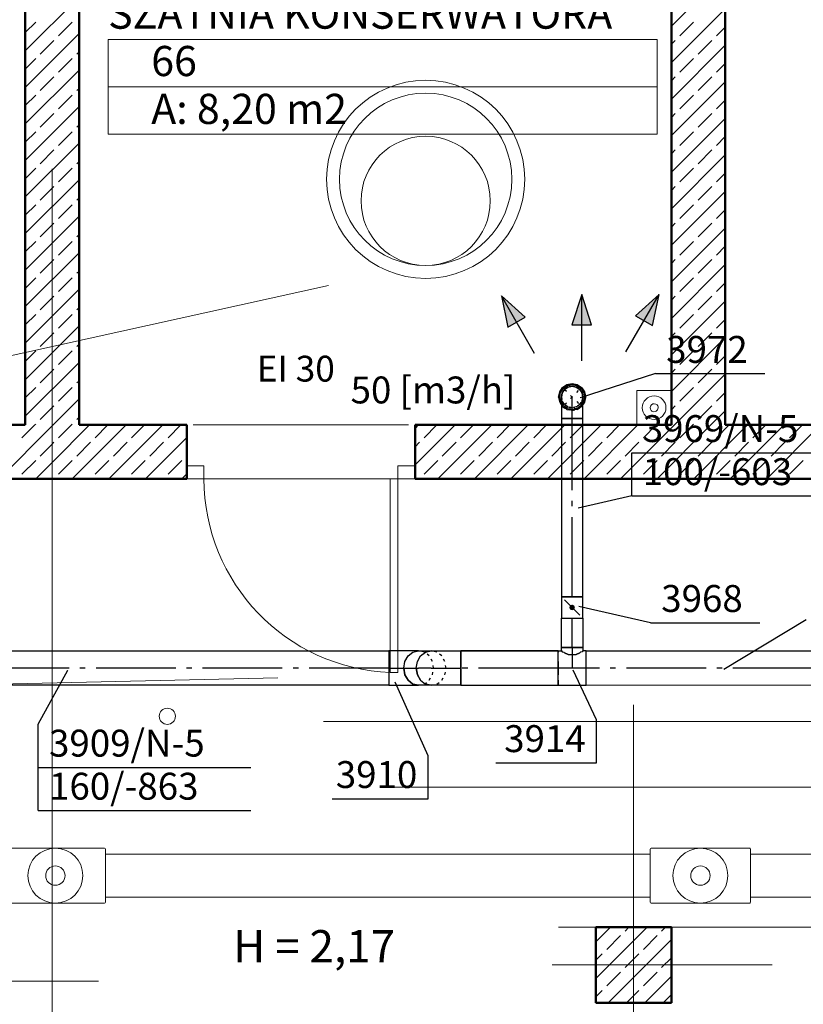
# Model space of a CAD drawing. Extents: x 164709 to 484143, y -180256 to 59023.
# Drawn here: x 341811 to 345450, y -100318 to -95745 of the extents above; entities that cross this region are included whole.
import ezdxf
from ezdxf.enums import TextEntityAlignment as Align

# ---------------------------------------------------------------- set-up
doc = ezdxf.new("R2010")
doc.units = 0
doc.header["$LTSCALE"] = 50
doc.header["$MEASUREMENT"] = 0
for name, pattern in [('CADVENT_CENTERLINE', [9.9, 7.4, -1, 0.5, -1]), ('CADVENT_HIDDEN', [0.8, 0.25, -0.55]), ('DASHEAD3', [150, 75, -75]), ('PRZERYWANE1', [120, 60, -60]), ('PUNKTOWA2', [249.721251, 88.19443, -52.91662, 20.415667, -52.916635, 35.277899, 0])]:
    doc.linetypes.add(name, pattern=pattern)
for name, color, linetype, lineweight, true_color in [('_KA_studzienka_Pen_No__140', 7, 'Continuous', 13, 0x8db3cd), ('_KS_piony_Pen_No__140', 7, 'Continuous', 13, 0x8db3cd), ('_KS_pomoc_do_pionow_Pen_No__140', 7, 'Continuous', 13, 0x8db3cd), ('_ramki_Pen_No__140', 7, 'Continuous', 13, 0x8db3cd), ('_s3upy_Pen_No__140', 7, 'Continuous', 13, 0x8db3cd), ('_s3upy_Pen_No__2', 7, 'Continuous', 50, 0xb6c122), ('ArchiCAD Doors_Pen_No__140', 7, 'Continuous', 13, 0x8db3cd), ('niecka_Pen_No__140', 7, 'Continuous', 13, 0x8db3cd), ('obrys budynków_Pen_No__140', 7, 'Continuous', 13, 0x8db3cd), ('obrys budynków_Pen_No__2', 7, 'Continuous', 50, 0xb6c122), ('TCprzelewy_Pen_No__140', 7, 'Continuous', 13, 0x8db3cd)]:
    doc.layers.add(name, color=color, linetype=linetype, lineweight=lineweight, true_color=true_color)
for name, color, linetype in [('OPIS-N-5', 160, 'Continuous'), ('POWIERZCHNIE(NEW)', 7, 'Continuous'), ('WE-1podbasenie opis', 255, 'Continuous'), ('WE-N-5', 160, 'Continuous')]:
    doc.layers.add(name, color=color, linetype=linetype)
for name, color, linetype, lineweight in [('POWIERZCHNIE(NEW)_Pen_No__1', 7, 'Continuous', 13), ('SCIANY_Pen_No__4', 7, 'Continuous', 13), ('TABELKA_Pen_No__5', 7, 'Continuous', 13)]:
    doc.layers.add(name, color=color, linetype=linetype, lineweight=lineweight)
doc.styles.add('GENERATED_STYLE_1', font='ARIAL.TTF')
doc.styles.add('GENERATED_STYLE_2', font='ARIALBD.TTF')
doc.styles.add('GENERATED_STYLE_7', font='TAHOMA.TTF')
doc.styles.get("Standard").update_dxf_attribs({"font": 'txt', "bigfont": 'BIGFONT.SHX'})

# ---------------------------------------------------------------- blocks, each defined once
blk = doc.blocks.new('SZATNIA KONSERWATORA_66_138', base_point=(192119, -90270.6))
at = {"layer": 'POWIERZCHNIE(NEW)_Pen_No__1', "linetype": 'Continuous'}
for p, q in [((190844.2, -90160.6), (190844.2, -90600.6)), ((190844.2, -90160.6), (193393.9, -90160.6)), ((193393.9, -90160.6), (193393.9, -90600.6)), ((190844.2, -90380.6), (193393.9, -90380.6)), ((190844.2, -90600.6), (193393.9, -90600.6))]:
    blk.add_line(p, q, dxfattribs=at)
at = {"linetype": 'Continuous', "flags": 1}
for tag in ['floor_f', 'ROOM_AREA', 'ROOM_PERIM', 'ROOM_WALLS_SURF', 'ROOM_DOORS_SURF', 'ROOM_WINDS_SURF', 'ROOM_BASELEV', 'ROOM_HEIGHT', 'ROOM_NET_AREA', 'ROOM_REDUCED_AREA', 'ROOM_CALC_AREA', 'ROOM_VOLUME']:
    blk.add_attdef(tag, text='', height=2000, dxfattribs=at).set_placement((192119, -90842), align=Align.BOTTOM_LEFT)
at = {"layer": 'POWIERZCHNIE(NEW)_Pen_No__1', "linetype": 'Continuous', "insert": (191044.2, -90412.6), "char_height": 140, "attachment_point": 1, "style": 'GENERATED_STYLE_2'}
blk.add_mtext('{A: 8,20 m2}', dxfattribs=at)
at = {"layer": 'POWIERZCHNIE(NEW)_Pen_No__1', "style": 'GENERATED_STYLE_2'}
for tag, p in [('ROOM_NAME', (190844.2, -90154)), ('ROOM_NUMBER', (191044.2, -90374))]:
    blk.add_attdef(tag, text='', height=140, dxfattribs=at).set_placement(p, align=Align.BOTTOM_LEFT)
blk = doc.blocks.new('A$C332B53AC')
at = {"layer": '_KA_studzienka_Pen_No__140', "color": 252, "linetype": 'Continuous'}
for centre, radius in [((28884.4, 49157.5), 460), ((28884.4, 49157.5), 400), ((28884.4, 49057.5), 300)]:
    blk.add_circle(centre, radius, dxfattribs=at)
at = {"layer": '_KS_piony_Pen_No__140', "color": 252, "linetype": 'Continuous'}
for centre, radius in [((29945.1, 48096.9), 55), ((27684.8, 46663.9), 37.5)]:
    blk.add_circle(centre, radius, dxfattribs=at)
at = {"layer": '_KS_pomoc_do_pionow_Pen_No__140', "color": 252, "linetype": 'Continuous'}
for p, q in [((30025.1, 48176.9), (29865.1, 48176.9)), ((29865.1, 48176.9), (29865.1, 48016.9)), ((30025.1, 48016.9), (30025.1, 48176.9)), ((29865.1, 48016.9), (30025.1, 48016.9))]:
    blk.add_line(p, q, dxfattribs=at)
at = {"layer": '_ramki_Pen_No__140', "color": 252, "linetype": 'Continuous'}
for start, end in [(42.7286, 222.7286), (222.7286, 42.7286)]:
    blk.add_arc((29945.1, 48096.9), 18.7, start, end, dxfattribs=at)
at = {"layer": '_s3upy_Pen_No__140', "color": 252, "linetype": 'Continuous'}
for p, q in [((29675, 45616.1), (29742.8, 45683.9)), ((29675, 45446.4), (29912.5, 45683.9)), ((29810.1, 45666.3), (29827.6, 45683.9)), ((29979.8, 45666.3), (29997.3, 45683.9)), ((29725.3, 45581.5), (29788.9, 45645.1)), ((29895, 45581.5), (29958.6, 45645.1)), ((29732.2, 45333.9), (30025, 45626.7)), ((29675, 45531.2), (29704, 45560.3)), ((29810.1, 45496.6), (29873.8, 45560.3)), ((29979.8, 45496.6), (30025, 45541.8)), ((29725.3, 45411.8), (29788.9, 45475.4)), ((29895, 45411.8), (29958.6, 45475.4)), ((29901.9, 45333.9), (30025, 45457)), ((29675, 45361.5), (29704, 45390.6)), ((29817.1, 45333.9), (29873.8, 45390.6)), ((29986.8, 45333.9), (30025, 45372.1))]:
    blk.add_line(p, q, dxfattribs=at)
at = {"layer": '_s3upy_Pen_No__2', "color": 252, "linetype": 'Continuous'}
for p, q in [((30025, 45683.9), (29675, 45683.9)), ((29675, 45683.9), (29675, 45333.9)), ((30025, 45333.9), (30025, 45683.9)), ((29675, 45333.9), (30025, 45333.9))]:
    blk.add_line(p, q, dxfattribs=at)
at = {"layer": 'ArchiCAD Doors_Pen_No__140', "color": 252, "linetype": 'Continuous'}
for p, q in [((27855.1, 47826.9), (27775.1, 47826.9)), ((27855.1, 47766.9), (27855.1, 47826.9)), ((28755.1, 47766.9), (28755.1, 47826.9)), ((28755.1, 47826.9), (28835.1, 47826.9)), ((27775.1, 47766.9), (27855.1, 47766.9)), ((28720.1, 46866.9), (28720.1, 47766.9)), ((28720.1, 47766.9), (28755.1, 47766.9)), ((28835.1, 47766.9), (28755.1, 47766.9)), ((28755.1, 47766.9), (28755.1, 46866.9)), ((28755.1, 46866.9), (28720.1, 46866.9))]:
    blk.add_line(p, q, dxfattribs=at)
blk.add_arc((28755.1, 47766.9), 900, 180, 267.7713, dxfattribs=at)
at = {"layer": 'niecka_Pen_No__140', "color": 252, "linetype": 'PRZERYWANE1'}
for p, q in [((25503.1, 48016.9), (46791.7, 52718.5)), ((27805.1, 48016.9), (28805.1, 48016.9)), ((19200, 46639.3), (69075.7, 47766.9)), ((28805.1, 47766.9), (27805.1, 47766.9)), ((22409.6, 46639.3), (33250.6, 46639.3)), ((22714.8, 46334.1), (33250.6, 46334.1))]:
    blk.add_line(p, q, dxfattribs=at)
at = {"layer": 'obrys budynków_Pen_No__140', "color": 252, "linetype": 'Continuous'}
for p, q in [((30025.1, 49869.4), (30275.1, 50119.4)), ((27025, 49754.3), (27275, 50004.3)), ((30025.1, 49699.7), (30275.1, 49949.7)), ((27025, 49839.2), (27073.6, 49887.8)), ((27179.7, 49824.1), (27243.3, 49887.8)), ((30064.7, 49824.1), (30128.3, 49887.8)), ((30234.4, 49824.1), (30275.1, 49864.8)), ((27025, 49584.6), (27275, 49834.6)), ((27094.8, 49739.3), (27158.5, 49802.9)), ((30025.1, 49784.5), (30043.5, 49802.9)), ((30149.5, 49739.3), (30213.2, 49802.9)), ((27264.5, 49739.3), (27275, 49749.7)), ((30025.1, 49530), (30275.1, 49780)), ((27025, 49669.5), (27073.6, 49718.1)), ((27179.7, 49654.4), (27243.3, 49718.1)), ((30064.7, 49654.4), (30128.3, 49718.1)), ((27025, 49414.9), (27275, 49664.9)), ((30234.4, 49654.4), (30275.1, 49695.1)), ((27094.8, 49569.6), (27158.5, 49633.2)), ((30025.1, 49614.8), (30043.5, 49633.2)), ((30149.5, 49569.6), (30213.2, 49633.2)), ((27264.5, 49569.6), (27275, 49580)), ((30025.1, 49360.3), (30275.1, 49610.3)), ((27025, 49499.7), (27073.6, 49548.4)), ((27179.7, 49484.7), (27243.3, 49548.4)), ((30064.7, 49484.7), (30128.3, 49548.4)), ((30234.4, 49484.7), (30275.1, 49525.4)), ((27025, 49245.2), (27275, 49495.2)), ((27094.8, 49399.9), (27158.5, 49463.5)), ((30025.1, 49445.1), (30043.5, 49463.5)), ((30025.1, 49190.6), (30275.1, 49440.6)), ((30149.5, 49399.9), (30213.2, 49463.5)), ((27264.5, 49399.9), (27275, 49410.3)), ((27025, 49330), (27073.6, 49378.6)), ((27179.7, 49315), (27243.3, 49378.6)), ((30064.7, 49315), (30128.3, 49378.6)), ((30234.4, 49315), (30275.1, 49355.7)), ((27025, 49075.5), (27275, 49325.5)), ((27094.8, 49230.2), (27158.5, 49293.8)), ((30025.1, 49275.4), (30043.5, 49293.8)), ((30149.5, 49230.2), (30213.2, 49293.8)), ((30025.1, 49020.9), (30275.1, 49270.9)), ((27025, 49160.3), (27073.6, 49208.9)), ((27179.7, 49145.3), (27243.3, 49208.9)), ((27264.5, 49230.2), (27275, 49240.6)), ((30064.7, 49145.3), (30128.3, 49208.9)), ((27025, 48905.8), (27275, 49155.8)), ((30234.4, 49145.3), (30275.1, 49186)), ((27094.8, 49060.5), (27158.5, 49124.1)), ((30025.1, 49105.7), (30043.5, 49124.1)), ((30149.5, 49060.5), (30213.2, 49124.1)), ((27264.5, 49060.5), (27275, 49070.9)), ((30025.1, 48851.1), (30275.1, 49101.1)), ((27025, 48990.6), (27073.6, 49039.2)), ((27179.7, 48975.6), (27243.3, 49039.2)), ((30064.7, 48975.6), (30128.3, 49039.2)), ((27025, 48736.1), (27275, 48986.1)), ((30234.4, 48975.6), (30275.1, 49016.3)), ((27094.8, 48890.7), (27158.5, 48954.4)), ((30025.1, 48936), (30043.5, 48954.4)), ((30025.1, 48681.4), (30275.1, 48931.4)), ((30149.5, 48890.7), (30213.2, 48954.4)), ((27264.5, 48890.7), (27275, 48901.2)), ((27025, 48820.9), (27073.6, 48869.5)), ((27179.7, 48805.9), (27243.3, 48869.5)), ((30064.7, 48805.9), (30128.3, 48869.5)), ((30234.4, 48805.9), (30275.1, 48846.6)), ((27025, 48566.4), (27275, 48816.4)), ((27094.8, 48721), (27158.5, 48784.7)), ((30025.1, 48766.3), (30043.5, 48784.7)), ((30025.1, 48511.7), (30275.1, 48761.7)), ((30149.5, 48721), (30213.2, 48784.7)), ((27025, 48651.2), (27073.6, 48699.8)), ((27179.7, 48636.2), (27243.3, 48699.8)), ((27264.5, 48721), (27275, 48731.5)), ((30064.7, 48636.2), (30128.3, 48699.8)), ((30234.4, 48636.2), (30275.1, 48676.9)), ((27025, 48396.7), (27275, 48646.7)), ((27094.8, 48551.3), (27158.5, 48615)), ((30025.1, 48596.6), (30043.5, 48615)), ((30149.5, 48551.3), (30213.2, 48615)), ((27264.5, 48551.3), (27275, 48561.8)), ((30025.1, 48342), (30275.1, 48592)), ((27025, 48481.5), (27073.6, 48530.1)), ((27179.7, 48466.5), (27243.3, 48530.1)), ((30064.7, 48466.5), (30128.3, 48530.1)), ((27025, 48227), (27275, 48477)), ((30234.4, 48466.5), (30275.1, 48507.2)), ((27094.8, 48381.6), (27158.5, 48445.3)), ((30025.1, 48426.9), (30043.5, 48445.3)), ((30149.5, 48381.6), (30213.2, 48445.3)), ((27264.5, 48381.6), (27275, 48392.1)), ((30025.1, 48172.3), (30275.1, 48422.3)), ((27025, 48311.8), (27073.6, 48360.4)), ((27179.7, 48296.8), (27243.3, 48360.4)), ((30064.7, 48296.8), (30128.3, 48360.4)), ((30234.4, 48296.8), (30275.1, 48337.5)), ((27025, 48057.2), (27275, 48307.2)), ((27094.8, 48211.9), (27158.5, 48275.6)), ((30025.1, 48257.2), (30043.5, 48275.6)), ((30039.3, 48016.9), (30275.1, 48252.6)), ((30149.5, 48211.9), (30213.2, 48275.6)), ((27264.5, 48211.9), (27275, 48222.4)), ((27025, 48142.1), (27073.6, 48190.7)), ((27179.7, 48127.1), (27243.3, 48190.7)), ((30064.7, 48127.1), (30128.3, 48190.7)), ((30234.4, 48127.1), (30275.1, 48167.8)), ((27094.8, 48042.2), (27158.5, 48105.9)), ((27154.3, 48016.9), (27275, 48137.5)), ((30025.1, 48087.5), (30043.5, 48105.9)), ((30149.5, 48042.2), (30213.2, 48105.9)), ((30209, 48016.9), (30275.1, 48082.9)), ((26904.3, 47766.9), (27150, 48012.5)), ((27010, 47957.4), (27069.5, 48016.9)), ((27069.5, 48016.9), (27073.6, 48021)), ((27150, 48012.5), (27154.3, 48016.9)), ((27150, 47842.8), (27324, 48016.9)), ((27179.7, 47957.4), (27239.2, 48016.9)), ((27239.2, 48016.9), (27243.3, 48021)), ((27243.7, 47766.9), (27493.7, 48016.9)), ((27264.5, 48042.2), (27275, 48052.7)), ((27349.4, 47957.4), (27408.9, 48016.9)), ((27413.4, 47766.9), (27663.4, 48016.9)), ((27519.1, 47957.4), (27578.6, 48016.9)), ((27688.8, 47957.4), (27748.3, 48016.9)), ((28835.1, 48000.6), (28851.4, 48016.9)), ((28835.1, 47830.9), (29021.1, 48016.9)), ((28876.7, 47957.4), (28936.2, 48016.9)), ((28940.8, 47766.9), (29190.8, 48016.9)), ((29046.4, 47957.4), (29105.9, 48016.9)), ((29110.5, 47766.9), (29360.5, 48016.9)), ((29216.1, 47957.4), (29275.6, 48016.9)), ((29280.2, 47766.9), (29530.2, 48016.9)), ((29385.8, 47957.4), (29445.3, 48016.9)), ((29449.9, 47766.9), (29699.9, 48016.9)), ((29555.6, 47957.4), (29615.1, 48016.9)), ((29619.6, 47766.9), (29869.6, 48016.9)), ((29725.3, 47957.4), (29784.8, 48016.9)), ((29789.3, 47766.9), (30039.3, 48016.9)), ((29895, 47957.4), (29954.5, 48016.9)), ((29959, 47766.9), (30209, 48016.9)), ((30064.7, 47957.4), (30124.2, 48016.9)), ((30124.2, 48016.9), (30128.3, 48021)), ((30128.7, 47766.9), (30378.7, 48016.9)), ((30234.4, 47957.4), (30293.9, 48016.9)), ((30298.4, 47766.9), (30548.4, 48016.9)), ((30404.1, 47957.4), (30463.6, 48016.9)), ((30468.1, 47766.9), (30718.1, 48016.9)), ((30573.8, 47957.4), (30633.3, 48016.9)), ((27094.8, 47872.5), (27150, 47927.7)), ((27150, 47927.7), (27158.5, 47936.2)), ((27264.5, 47872.5), (27328.2, 47936.2)), ((27434.2, 47872.5), (27497.9, 47936.2)), ((27583.1, 47766.9), (27775.1, 47958.8)), ((27603.9, 47872.5), (27667.6, 47936.2)), ((28835.1, 47915.7), (28855.5, 47936.2)), ((28961.6, 47872.5), (29025.2, 47936.2)), ((29131.3, 47872.5), (29194.9, 47936.2)), ((29301, 47872.5), (29364.6, 47936.2)), ((29470.7, 47872.5), (29534.3, 47936.2)), ((29640.4, 47872.5), (29704, 47936.2)), ((29810.1, 47872.5), (29873.8, 47936.2)), ((29979.8, 47872.5), (30043.5, 47936.2)), ((30149.5, 47872.5), (30213.2, 47936.2)), ((30319.2, 47872.5), (30382.9, 47936.2)), ((30488.9, 47872.5), (30552.6, 47936.2)), ((27773.6, 47872.5), (27775.1, 47873.9)), ((27010, 47787.7), (27073.6, 47851.3)), ((27074, 47766.9), (27150, 47842.8)), ((27179.7, 47787.7), (27243.3, 47851.3)), ((27349.4, 47787.7), (27413, 47851.3)), ((27519.1, 47787.7), (27582.7, 47851.3)), ((27688.8, 47787.7), (27752.4, 47851.3)), ((28876.7, 47787.7), (28940.4, 47851.3)), ((29046.4, 47787.7), (29110.1, 47851.3)), ((29216.1, 47787.7), (29279.8, 47851.3)), ((29385.8, 47787.7), (29449.5, 47851.3)), ((29555.6, 47787.7), (29619.2, 47851.3)), ((29725.3, 47787.7), (29788.9, 47851.3)), ((29895, 47787.7), (29958.6, 47851.3)), ((30064.7, 47787.7), (30128.3, 47851.3)), ((30234.4, 47787.7), (30298, 47851.3)), ((30404.1, 47787.7), (30467.7, 47851.3)), ((30573.8, 47787.7), (30637.4, 47851.3)), ((27752.9, 47766.9), (27775.1, 47789.1))]:
    blk.add_line(p, q, dxfattribs=at)
at = {"layer": 'obrys budynków_Pen_No__140', "color": 252, "linetype": 'DASHEAD3'}
for p, q in [((33250.6, 45683.9), (23365, 45683.9)), ((23615, 45433.9), (33250.6, 45433.9))]:
    blk.add_line(p, q, dxfattribs=at)
at = {"layer": 'obrys budynków_Pen_No__2', "color": 252, "linetype": 'Continuous'}
for p, q in [((30025.1, 52718.5), (30025.1, 48016.9)), ((30275.1, 48016.9), (30275.1, 52718.5)), ((27025, 52243.5), (27025, 48016.9)), ((27275, 48016.9), (27275, 52243.5)), ((27025, 48016.9), (20700, 48016.9)), ((27775.1, 48016.9), (27275, 48016.9)), ((27775.1, 48016.9), (27775.1, 47766.9)), ((28835.1, 48016.9), (28835.1, 47766.9)), ((30025.1, 48016.9), (28835.1, 48016.9)), ((31225, 48016.9), (30275.1, 48016.9)), ((20700, 47766.9), (27150, 47766.9)), ((27150, 47766.9), (27775.1, 47766.9)), ((28835.1, 47766.9), (31225, 47766.9))]:
    blk.add_line(p, q, dxfattribs=at)
at = {"layer": 'SCIANY_Pen_No__4', "color": 252, "linetype": 'PUNKTOWA2'}
for p, q in [((27150, 7338), (27150, 57075.6)), ((29850, 21508.5), (29850, 46717)), ((50034.5, 45508.9), (21067.3, 45508.9))]:
    blk.add_line(p, q, dxfattribs=at)
at = {"layer": 'TCprzelewy_Pen_No__140', "color": 252, "linetype": 'Continuous'}
for p, q in [((27393.7, 46051.4), (26935.9, 46051.4)), ((27397.7, 46036.4), (27397.7, 46047.4)), ((29926.9, 46036.4), (29926.9, 46047.4)), ((30388.7, 46051.4), (29930.9, 46051.4)), ((30392.7, 46036.4), (30392.7, 46047.4)), ((27397.7, 45811.4), (27397.7, 46036.4)), ((27397.7, 46023.9), (29926.9, 46023.9)), ((29926.9, 45811.4), (29926.9, 46036.4)), ((30392.7, 45811.4), (30392.7, 46036.4)), ((30392.7, 46023.9), (32921.9, 46023.9)), ((27397.7, 45823.9), (29926.9, 45823.9)), ((30392.7, 45823.9), (32921.9, 45823.9)), ((27393.7, 45796.4), (26935.9, 45796.4)), ((27397.7, 45800.3), (27397.7, 45811.4)), ((29926.9, 45800.3), (29926.9, 45811.4)), ((30388.7, 45796.4), (29930.9, 45796.4)), ((30392.7, 45800.3), (30392.7, 45811.4))]:
    blk.add_line(p, q, dxfattribs=at)
for centre, radius in [((27165, 45923.9), 127.5), ((30160, 45923.9), 127.5), ((27165, 45923.9), 45), ((27165, 45923.9), 45), ((30160, 45923.9), 45), ((30160, 45923.9), 45)]:
    blk.add_circle(centre, radius, dxfattribs=at)
for centre, start, end in [((27393.7, 46047.4), 0, 90), ((29930.9, 46047.4), 90, 180), ((30388.7, 46047.4), 0, 90), ((27393.7, 45800.3), 270, 0), ((29930.9, 45800.3), 180, 270), ((30388.7, 45800.3), 270, 0)]:
    blk.add_arc(centre, 3.94, start, end, dxfattribs=at)
at = {"layer": 'POWIERZCHNIE(NEW)', "linetype": 'Continuous'}
ref = blk.add_blockref('SZATNIA KONSERWATORA_66_138', (28685, 49696.6), dxfattribs=at)
ref.add_attrib('ROOM_NAME', 'SZATNIA KONSERWATORA', dxfattribs={"layer": 'POWIERZCHNIE(NEW)_Pen_No__1', "color": 7, "linetype": 'Continuous', "height": 140, "style": 'GENERATED_STYLE_2'}).set_placement((27410.1, 49813.2), align=Align.BOTTOM_LEFT)
ref.add_attrib('ROOM_NUMBER', '66', dxfattribs={"layer": 'POWIERZCHNIE(NEW)_Pen_No__1', "color": 7, "linetype": 'Continuous', "height": 140, "style": 'GENERATED_STYLE_2'}).set_placement((27610.1, 49593.2), align=Align.BOTTOM_LEFT)
at = {"layer": 'obrys budynków_Pen_No__140', "color": 252, "style": 'GENERATED_STYLE_1'}
blk.add_text('EI 30', height=120, dxfattribs=at).set_placement((28099.8, 48218.2))
at = {"layer": 'TABELKA_Pen_No__5', "color": 252, "style": 'GENERATED_STYLE_1'}
blk.add_text('H = 2,17', height=150, dxfattribs=at).set_placement((27990.8, 45521.1))
blk = doc.blocks.new('*a5319')
at = {"layer": 'OPIS-N-5'}
for p, q in [((0, 200), (0, 400)), ((0, 0), (0, 200)), ((0, 200), (987.5, 200)), ((0, 0), (987.5, 0))]:
    blk.add_line(p, q, dxfattribs=at)
blk = doc.blocks.new('*a5320')
at = {"layer": 'OPIS-N-5'}
for p, q in [((445.8, 0), (445.8, 200)), ((0, 0), (445.8, 0))]:
    blk.add_line(p, q, dxfattribs=at)
blk = doc.blocks.new('*a5321')
at = {"layer": 'OPIS-N-5'}
blk.add_line((0, 0), (508.3, 0), dxfattribs=at)
blk = doc.blocks.new('*a5322')
at = {"layer": 'OPIS-N-5'}
for p, q in [((466.7, 0), (466.7, 200)), ((0, 0), (466.7, 0))]:
    blk.add_line(p, q, dxfattribs=at)
blk = doc.blocks.new('*a5323')
at = {"layer": 'OPIS-N-5'}
for p, q in [((0, 0), (0, 200)), ((0, 200), (1008.3, 200)), ((0, 0), (1008.3, 0))]:
    blk.add_line(p, q, dxfattribs=at)
blk = doc.blocks.new('*a5324')
at = {"layer": 'OPIS-N-5'}
blk.add_line((0, 0), (508.3, 0), dxfattribs=at)
blk = doc.blocks.new('A$C7BF1283D')
at = {"layer": 'OPIS-N-5'}
for points in [[(26801, -4588.3), (26450.9, -4700.1), (26450.9, -4700.1)], [(26692, -5156), (26442.3, -5213.4), (26442.3, -5213.4)], [(26778, -5744.9), (26445.1, -5670.3), (26445.1, -5670.3)], [(27500.3, -5732), (27118.1, -5962.6), (27118.1, -5962.6)], [(23935.6, -6216.7), (24073.3, -5965.8), (24073.3, -5965.8)], [(26527.3, -6195.8), (26419.3, -5965.7), (26419.3, -5965.7)], [(25745.6, -6362.6), (25592.5, -6020.7), (25592.5, -6020.7)]]:
    blk.add_lwpolyline(points, dxfattribs=at)
at = {"layer": 'WE-N-5', "linetype": 'CADVENT_HIDDEN'}
for p, q in [((26378.9, -4732.2), (26449.6, -4661.5)), ((26378.9, -4661.5), (26449.6, -4732.2))]:
    blk.add_line(p, q, dxfattribs=at)
at = {"layer": 'WE-N-5', "linetype": 'CADVENT_CENTERLINE'}
for p, q in [((26414.3, -4796.8), (26414.3, -4696.8)), ((26414.5, -5624.3), (26414.5, -4796.8)), ((26414.5, -5860.7), (26414.5, -5724.3)), ((26414.5, -5860.7), (26414.5, -5955.7)), ((25563.7, -5955.7), (23564.5, -5955.7)), ((25563.7, -5955.7), (25701.7, -5955.7)), ((25759.9, -5955.7), (25701.7, -5955.7)), ((25759.9, -5955.7), (25897.9, -5955.7)), ((26349.5, -5955.7), (25897.9, -5955.7)), ((26414.5, -5955.7), (26349.5, -5955.7)), ((26479.5, -5955.7), (26414.5, -5955.7)), ((28026.2, -5956), (26479.5, -5955.7))]:
    blk.add_line(p, q, dxfattribs=at)
at = {"layer": 'WE-N-5', "linetype": 'Continuous'}
for points in [[(26351.8, -4696.8), (26356.5, -4672.9), (26370.1, -4652.6), (26390.4, -4639.1), (26414.3, -4634.3), (26438.2, -4639.1), (26458.5, -4652.6), (26472, -4672.9), (26476.8, -4696.8), (26472, -4720.7), (26464.3, -4732.3)], [(26356.8, -4696.8), (26361.1, -4674.8), (26373.6, -4656.2), (26392.3, -4643.7), (26414.3, -4639.3), (26436.3, -4643.7), (26454.9, -4656.2), (26467.4, -4674.8), (26471.8, -4696.8), (26467.4, -4718.8), (26464.3, -4723.5)], [(26351.8, -4696.8), (26356.5, -4720.7), (26364.3, -4732.3)], [(26356.8, -4696.8), (26361.1, -4718.8), (26364.3, -4723.5)], [(26364.5, -5860.7), (26364.5, -5724.3), (26464.5, -5724.3), (26464.5, -5860.7), (26433.6, -5860.7)], [(25632.4, -5955.7), (25637.7, -5925), (25652.7, -5899.1), (25675.2, -5881.7), (25701.7, -5875.7), (25759.9, -5875.7), (25733.4, -5881.7)], [(25690.6, -5955.7), (25695.9, -5925), (25710.9, -5899.1), (25733.4, -5881.7), (25759.9, -5875.7), (25897.9, -5875.7), (25897.9, -6035.7), (25759.9, -6035.7), (25733.4, -6029.6)], [(25690.6, -5955.7), (25695.9, -5925), (25710.9, -5899.1), (25733.4, -5881.7)], [(25733.4, -5881.7), (25759.9, -5875.7)], [(25897.9, -6035.7), (25897.9, -5875.7), (26349.5, -5875.7)], [(26349.5, -5875.7), (25897.9, -5875.7)], [(26349.5, -6035.7), (26349.5, -5875.7), (26364.5, -5875.7), (26364.5, -5860.7), (26464.5, -5860.7), (26464.5, -5875.7), (26460.7, -5879.5), (26453, -5881.7), (26449.8, -5884.9), (26433.6, -5892.2)], [(26349.5, -5925), (26349.5, -5875.7)], [(26349.5, -6035.7), (26479.5, -6035.7), (26479.5, -5875.7), (26464.5, -5875.7)], [(26349.5, -5875.7), (26349.5, -5881.7)], [(26364.5, -5860.7), (26379.1, -5860.7)], [(26364.5, -5875.7), (26368.3, -5879.5), (26375.9, -5881.7), (26379.1, -5884.9), (26375.9, -5881.7)], [(26379.1, -5860.7), (26368.3, -5860.7)], [(26379.1, -5860.7), (26395.3, -5860.7)], [(26395.3, -5860.7), (26379.1, -5860.7)], [(26379.1, -5884.9), (26395.3, -5892.2)], [(26395.3, -5892.2), (26379.1, -5884.9)], [(26395.3, -5860.7), (26414.5, -5860.7)], [(26414.5, -5860.7), (26395.3, -5860.7)], [(26395.3, -5892.2), (26414.5, -5894.7)], [(26414.5, -5894.7), (26395.3, -5892.2)], [(26414.5, -5860.7), (26433.6, -5860.7)], [(26433.6, -5860.7), (26414.5, -5860.7)], [(26414.5, -5894.7), (26433.6, -5892.2)], [(26433.6, -5892.2), (26414.5, -5894.7)], [(26433.6, -5860.7), (26449.8, -5860.7)], [(26433.6, -5892.2), (26449.8, -5884.9)], [(26349.5, -5925), (26349.5, -5955.7)], [(26349.5, -5955.7), (26349.5, -5925)], [(25632.4, -5955.7), (25637.7, -5986.3), (25652.7, -6012.2), (25675.2, -6029.6), (25701.7, -6035.7), (25701.7, -6035.7), (25701.7, -6035.7), (25701.7, -6035.7)], [(25690.6, -5955.7), (25695.9, -5986.3)], [(25690.6, -5955.7), (25695.9, -5986.3), (25695.9, -5986.3), (25710.9, -6012.2)], [(25695.9, -5986.3), (25690.6, -5955.7)], [(25695.9, -5986.3), (25710.9, -6012.2), (25710.9, -6012.2), (25733.4, -6029.6), (25759.9, -6035.7), (25701.7, -6035.7)], [(25710.9, -6012.2), (25695.9, -5986.3)], [(26349.5, -6012.2), (26349.5, -5955.7)], [(26349.5, -5955.7), (26349.5, -5986.3)], [(25710.9, -6012.2), (25733.4, -6029.6), (25759.9, -6035.7)], [(25897.9, -6035.7), (26349.5, -6035.7), (26349.5, -6029.6)], [(26349.5, -6012.2), (26349.5, -6029.6)], [(26349.5, -6029.6), (26349.5, -6012.2)], [(26349.5, -6029.6), (26349.5, -6035.7)]]:
    blk.add_lwpolyline(points, dxfattribs=at)
at = {"layer": 'WE-N-5', "linetype": 'CADVENT_HIDDEN'}
for points in [[(26351.8, -4696.8), (26356.5, -4672.9), (26370.1, -4652.6), (26390.4, -4639.1), (26414.3, -4634.3), (26438.2, -4639.1), (26458.5, -4652.6), (26472, -4672.9), (26476.8, -4696.8), (26472, -4720.7), (26458.5, -4741), (26438.2, -4754.6), (26414.3, -4759.3), (26390.4, -4754.6), (26370.1, -4741), (26364.3, -4732.3)], [(26351.8, -4696.8), (26356.5, -4720.7), (26370.1, -4741), (26390.4, -4754.6), (26414.3, -4759.3), (26438.2, -4754.6), (26458.5, -4741), (26464.3, -4732.3)], [(26364.3, -4723.5), (26373.6, -4737.5), (26392.3, -4749.9), (26414.3, -4754.3), (26436.3, -4749.9), (26454.9, -4737.5), (26464.3, -4723.5)], [(25701.7, -6035.7), (25728.2, -6029.6), (25750.7, -6012.2), (25765.7, -5986.3), (25771, -5955.7), (25765.7, -5925), (25750.7, -5899.1), (25728.2, -5881.7), (25701.7, -5875.7)], [(25759.9, -6035.7), (25786.4, -6029.6), (25808.9, -6012.2), (25823.9, -5986.3), (25829.2, -5955.7), (25823.9, -5925), (25808.9, -5899.1), (25786.4, -5881.7), (25759.9, -5875.7)]]:
    blk.add_lwpolyline(points, dxfattribs=at)
for points in [[(26356.8, -4696.8), (26361.1, -4674.8), (26373.6, -4656.2), (26392.3, -4643.7), (26414.3, -4639.3), (26436.3, -4643.7), (26454.9, -4656.2), (26467.4, -4674.8), (26471.8, -4696.8), (26467.4, -4718.8), (26454.9, -4737.5), (26436.3, -4749.9), (26414.3, -4754.3), (26392.3, -4749.9), (26373.6, -4737.5), (26361.1, -4718.8)], [(26364.3, -4696.8), (26368.1, -4677.7), (26378.9, -4661.5), (26395.1, -4650.6), (26414.3, -4646.8), (26433.4, -4650.6), (26449.6, -4661.5), (26460.5, -4677.7), (26464.3, -4696.8), (26460.5, -4715.9), (26449.6, -4732.2), (26433.4, -4743), (26414.3, -4746.8), (26395.1, -4743), (26378.9, -4732.2), (26368.1, -4715.9)], [(26364.3, -4696.8), (26368.1, -4715.9), (26378.9, -4732.2), (26395.1, -4743), (26414.3, -4746.8), (26433.4, -4743), (26449.6, -4732.2), (26460.5, -4715.9), (26464.3, -4696.8), (26460.5, -4715.9), (26449.6, -4732.2), (26433.4, -4743), (26414.3, -4746.8), (26395.1, -4743), (26378.9, -4732.2), (26368.1, -4715.9)]]:
    blk.add_lwpolyline(points, close=True, dxfattribs=at)
at = {"layer": 'WE-N-5', "linetype": 'Continuous'}
for points in [[(26364.3, -4796.8), (26464.3, -4796.8), (26464.3, -4696.8), (26460.5, -4677.7), (26449.6, -4661.5), (26433.4, -4650.6), (26414.3, -4646.8), (26395.1, -4650.6), (26378.9, -4661.5), (26368.1, -4677.7), (26364.3, -4696.8), (26364.3, -4777.3)], [(26364.3, -4696.8), (26368.1, -4677.7), (26378.9, -4661.5), (26395.1, -4650.6), (26414.3, -4646.8), (26433.4, -4650.6), (26449.6, -4661.5), (26460.5, -4677.7), (26464.3, -4696.8), (26460.5, -4677.7), (26449.6, -4661.5), (26433.4, -4650.6), (26414.3, -4646.8), (26395.1, -4650.6), (26378.9, -4661.5), (26368.1, -4677.7)], [(26364.5, -5624.3), (26464.5, -5624.3), (26464.5, -4796.8), (26364.5, -4796.8)], [(26364.5, -5724.3), (26464.5, -5724.3), (26464.5, -5624.3), (26364.5, -5624.3)], [(23564.5, -6035.7), (23564.5, -5875.7), (25563.7, -5875.7), (25563.7, -6035.7)], [(25563.7, -6035.7), (25701.7, -6035.7), (25675.2, -6029.6), (25652.7, -6012.2), (25637.7, -5986.3), (25632.4, -5955.7), (25637.7, -5925), (25652.7, -5899.1), (25675.2, -5881.7), (25701.7, -5875.7), (25563.7, -5875.7), (25563.7, -6029.6)], [(25701.7, -5875.7), (25701.7, -5875.7)], [(26479.5, -6035.7), (26479.5, -5875.7), (28026.2, -5876), (28026.2, -6036), (26479.5, -6035.7)], [(25759.9, -6035.7), (25759.9, -6035.7)]]:
    blk.add_lwpolyline(points, close=True, dxfattribs=at)
at = {"layer": 'WE-N-5'}
blk.add_lwpolyline([(26449.8, -5709.7), (26379.1, -5638.9)], dxfattribs=at)
blk.add_lwpolyline([(26420.7, -5674.3, 12.5, 12.5, 1), (26408.2, -5674.3, 12.5, 12.5, 1)], format="xyseb", close=True, dxfattribs=at)
at = {"layer": 'OPIS-N-5'}
for name, p in [('*a5324', (26801, -4588.3)), ('*a5323', (26692, -5156)), ('*a5321', (26778, -5744.9)), ('*a5319', (23935.6, -6616.7)), ('*a5322', (26060.6, -6395.8)), ('*a5320', (25299.8, -6562.6))]:
    blk.add_blockref(name, p, dxfattribs=at)
at = {"layer": 'OPIS-N-5', "style": 'GENERATED_STYLE_7'}
for s, p in [('3972', (26851, -4538.3)), ('3969/N-5', (26742, -4906)), ('100/-603', (26742, -5106)), ('3968', (26828, -5694.9)), ('3909/N-5', (23985.6, -6366.7)), ('160/-863', (23985.6, -6566.7))]:
    blk.add_text(s, height=125, dxfattribs=at).set_placement(p)
for s, p in [('3914', (26477.3, -6345.8)), ('3910', (25695.6, -6512.6))]:
    blk.add_text(s, height=125, dxfattribs=at).set_placement(p, align=Align.RIGHT)

msp = doc.modelspace()

# ---------------------------------------------------------------- hatches: boundary and pattern name
at = {"layer": 'WE-1podbasenie opis'}
for points in [[(344421, -97021), (344375.2, -97161.8), (344466.8, -97161.8)], [(344780.7, -97021), (344670.6, -97120.1), (344750, -97165.9)], [(344047.6, -97028.2), (344078.4, -97173.1), (344157.7, -97127.3)]]:
    msp.add_hatch(color=160, dxfattribs=at).paths.add_polyline_path(points)

# ---------------------------------------------------------------- linework, layer by layer
at = {"layer": 'WE-1podbasenie opis', "color": 160}
for p, q in [((344421, -97329.8), (344421, -97021)), ((344626.3, -97288.4), (344780.7, -97021)), ((344202, -97295.6), (344047.6, -97028.2))]:
    msp.add_line(p, q, dxfattribs=at)
for points in [[(344421, -97021), (344375.2, -97161.8), (344466.8, -97161.8)], [(344780.7, -97021), (344670.6, -97120.1), (344750, -97165.9)], [(344047.6, -97028.2), (344078.4, -97173.1), (344157.7, -97127.3)]]:
    msp.add_lwpolyline(points, close=True, dxfattribs=at)

# ---------------------------------------------------------------- block references
for name, p in [('A$C332B53AC', (314811.9, -145644.1)), ('A$C7BF1283D', (317961.9, -92800.7))]:
    msp.add_blockref(name, p)

# ---------------------------------------------------------------- texts
at = {"layer": 'WE-1podbasenie opis', "color": 160, "insert": (343347.6, -97402.3, -70.1), "char_height": 125, "width": 2517.189, "attachment_point": 1, "style": 'GENERATED_STYLE_7'}
msp.add_mtext('{\\fTahoma|b0|i0|c238|p34;50 [m3/h]}', dxfattribs=at)
at = {"layer": 'WE-1podbasenie opis', "color": 160, "insert": (343347.6, -97402.3, -70.1), "char_height": 125, "width": 2517.189, "attachment_point": 1}
msp.add_mtext('{\\fTahoma|b0|i0|c238|p34;50 [m3/h]}', dxfattribs=at)

doc.saveas('drawing.dxf')
